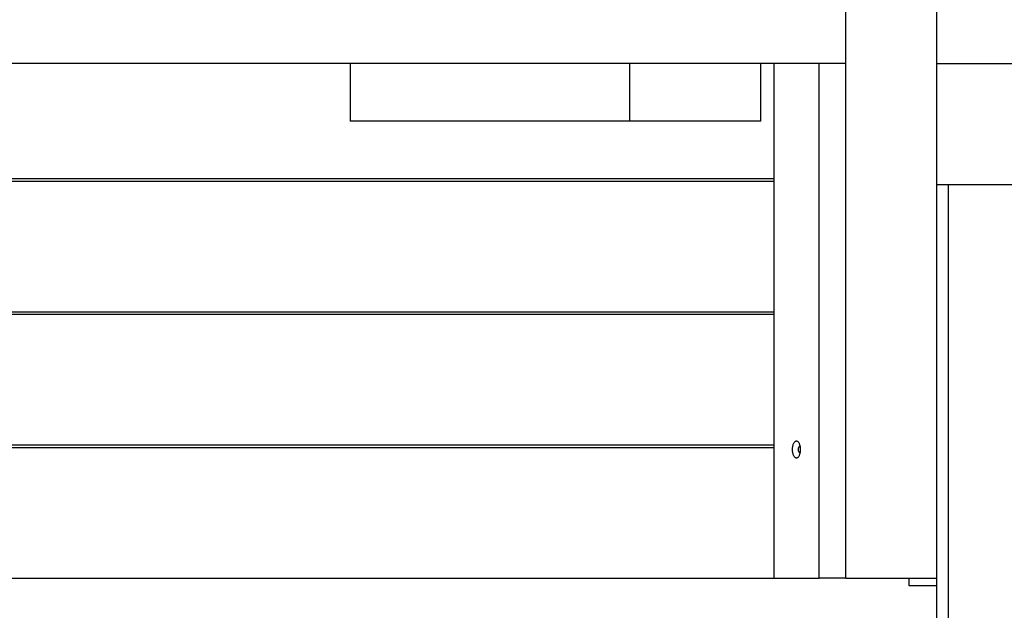
# Model space of a CAD drawing. Extents: x -24.1 to 24.1, y -20.7 to 20.7.
# Drawn here: x -10.9 to -4.4, y -13.4 to -9.5 of the extents above; entities that cross this region are included whole.
import ezdxf

# ---------------------------------------------------------------- set-up
doc = ezdxf.new("R2010")
doc.units = 0
doc.layers.get('0').update_dxf_attribs({"linetype": 'CONTINUOUS'})

msp = doc.modelspace()

# ---------------------------------------------------------------- linework, layer by layer
at = {"color": 0}
for points in [[(-5.4827, -13.2257), (-5.4827, 8.5025)], [(-4.8832, 7.79), (-4.8832, -13.2257)], [(-5.4827, -9.8282), (-14.8454, -9.8282)], [(-8.7575, -9.8282), (-8.7575, -10.208)], [(-6.9089, -10.208), (-6.9089, -9.8282)], [(-6.0435, -10.208), (-6.0435, -9.8282)], [(-5.9587, -9.8283), (-5.9587, -13.2257)], [(-5.6589, -13.2257), (-5.6589, -9.8283)], [(-4.8832, -9.8282), (-4.0837, -9.8282)], [(-6.9089, -10.208), (-8.7575, -10.208)], [(-6.0435, -10.208), (-6.9089, -10.208)], [(-5.9587, -10.6064), (-15.0918, -10.6064)], [(-15.0874, -10.5877), (-5.9587, -10.5877)], [(-4.0837, -10.6277), (-4.8832, -10.6277)], [(-4.8032, -19.774), (-4.8032, -10.6277)], [(-5.9587, -11.4858), (-16.6029, -11.4858)], [(-16.5866, -11.467), (-5.9587, -11.467)], [(-5.9587, -12.3651), (-17.3644, -12.3651)], [(-17.3481, -12.3464), (-5.9587, -12.3464)], [(-5.8087, -12.4313), (-5.8087, -12.4313), (-5.8057, -12.431), (-5.803, -12.4301), (-5.8003, -12.4287), (-5.7979, -12.4269), (-5.7954, -12.4245), (-5.7931, -12.4218), (-5.791, -12.4186), (-5.7892, -12.4151), (-5.7873, -12.4111), (-5.7858, -12.4069), (-5.7844, -12.4023), (-5.7833, -12.3976), (-5.7823, -12.3925), (-5.7817, -12.3873), (-5.7813, -12.3818), (-5.7813, -12.3764), (-5.7813, -12.3764), (-5.7813, -12.3707), (-5.7817, -12.3652), (-5.7823, -12.3599), (-5.7833, -12.3549), (-5.7844, -12.35), (-5.7858, -12.3456), (-5.7873, -12.3413), (-5.7892, -12.3375), (-5.791, -12.3338), (-5.7931, -12.3307), (-5.7954, -12.3279), (-5.7979, -12.3257), (-5.8003, -12.3237), (-5.803, -12.3225), (-5.8057, -12.3216), (-5.8087, -12.3215), (-5.8087, -12.3215), (-5.8114, -12.3216), (-5.8142, -12.3225), (-5.8167, -12.3237), (-5.8193, -12.3257), (-5.8216, -12.3279), (-5.8239, -12.3307), (-5.826, -12.3338), (-5.8281, -12.3375), (-5.8297, -12.3413), (-5.8314, -12.3456), (-5.8327, -12.35), (-5.834, -12.3549), (-5.8348, -12.3599), (-5.8356, -12.3652), (-5.836, -12.3707), (-5.8362, -12.3764), (-5.8362, -12.3764), (-5.836, -12.3818), (-5.8356, -12.3873), (-5.8348, -12.3925), (-5.834, -12.3976), (-5.8327, -12.4023), (-5.8314, -12.4069), (-5.8297, -12.4111), (-5.8281, -12.4151), (-5.826, -12.4186), (-5.8239, -12.4218), (-5.8216, -12.4245), (-5.8193, -12.4269), (-5.8167, -12.4287), (-5.8142, -12.4301), (-5.8114, -12.431), (-5.8087, -12.4313), (-5.8087, -12.4313), (-5.8087, -12.4313), (-5.8087, -12.4313), (-5.8087, -12.4313), (-5.8087, -12.4313), (-5.8087, -12.4313), (-5.8087, -12.4313), (-5.8087, -12.4313), (-5.8087, -12.4313), (-5.8087, -12.4313), (-5.8087, -12.4313), (-5.8087, -12.4313), (-5.8087, -12.4313), (-5.8087, -12.4313), (-5.8087, -12.4313), (-5.8087, -12.4313), (-5.8087, -12.4313)], [(-5.8087, -12.4313), (-5.8087, -12.4313), (-5.8057, -12.431), (-5.803, -12.4301), (-5.8003, -12.4287), (-5.7979, -12.4269), (-5.7954, -12.4245), (-5.7931, -12.4218), (-5.791, -12.4186), (-5.7892, -12.4151), (-5.7873, -12.4111), (-5.7858, -12.4069), (-5.7844, -12.4023), (-5.7833, -12.3976), (-5.7823, -12.3925), (-5.7817, -12.3873), (-5.7813, -12.3818), (-5.7813, -12.3764), (-5.7813, -12.3764), (-5.7813, -12.3707), (-5.7817, -12.3652), (-5.7823, -12.3599), (-5.7833, -12.3549), (-5.7844, -12.35), (-5.7858, -12.3456), (-5.7873, -12.3413), (-5.7892, -12.3375), (-5.791, -12.3338), (-5.7931, -12.3307), (-5.7954, -12.3279), (-5.7979, -12.3257), (-5.8003, -12.3237), (-5.803, -12.3225), (-5.8057, -12.3216), (-5.8087, -12.3215), (-5.8087, -12.3215), (-5.8114, -12.3216), (-5.8142, -12.3225), (-5.8167, -12.3237), (-5.8193, -12.3257), (-5.8216, -12.3279), (-5.8239, -12.3307), (-5.826, -12.3338), (-5.8281, -12.3375), (-5.8297, -12.3413), (-5.8314, -12.3456), (-5.8327, -12.35), (-5.834, -12.3549), (-5.8348, -12.3599), (-5.8356, -12.3652), (-5.836, -12.3707), (-5.8362, -12.3764), (-5.8362, -12.3764), (-5.836, -12.3818), (-5.8356, -12.3873), (-5.8348, -12.3925), (-5.834, -12.3976), (-5.8327, -12.4023), (-5.8314, -12.4069), (-5.8297, -12.4111), (-5.8281, -12.4151), (-5.826, -12.4186), (-5.8239, -12.4218), (-5.8216, -12.4245), (-5.8193, -12.4269), (-5.8167, -12.4287), (-5.8142, -12.4301), (-5.8114, -12.431), (-5.8087, -12.4313), (-5.8087, -12.4313), (-5.8087, -12.4313), (-5.8087, -12.4313), (-5.8087, -12.4313), (-5.8087, -12.4313), (-5.8087, -12.4313), (-5.8087, -12.4313), (-5.8087, -12.4313), (-5.8087, -12.4313), (-5.8087, -12.4313), (-5.8087, -12.4313), (-5.8087, -12.4313), (-5.8087, -12.4313), (-5.8087, -12.4313), (-5.8087, -12.4313), (-5.8087, -12.4313), (-5.8087, -12.4313)], [(-5.7933, -12.3898), (-5.7937, -12.3885), (-5.7941, -12.3873), (-5.7943, -12.3859), (-5.7946, -12.3845), (-5.7948, -12.3831), (-5.795, -12.3818), (-5.7951, -12.3804), (-5.7952, -12.3791), (-5.7953, -12.3777), (-5.7953, -12.3764), (-5.7953, -12.375), (-5.7952, -12.3737), (-5.7951, -12.3724), (-5.795, -12.371), (-5.7948, -12.3696), (-5.7946, -12.3682), (-5.7943, -12.3668), (-5.7941, -12.3655), (-5.7937, -12.3642), (-5.7933, -12.3629), (-5.7929, -12.3616), (-5.7924, -12.3605)], [(-5.7919, -12.3593), (-5.7919, -12.3593), (-5.7919, -12.3593), (-5.7919, -12.3593), (-5.7919, -12.3593), (-5.7919, -12.3595), (-5.7919, -12.3595), (-5.7919, -12.3595), (-5.7919, -12.3595), (-5.7921, -12.3598), (-5.7921, -12.3598), (-5.7921, -12.3598), (-5.7921, -12.3598), (-5.7922, -12.3601), (-5.7922, -12.3601), (-5.7922, -12.3602), (-5.7922, -12.3602), (-5.7925, -12.3605)], [(-5.7919, -12.3593), (-5.7919, -12.3593), (-5.7919, -12.3593), (-5.7919, -12.3593), (-5.7919, -12.3593), (-5.7919, -12.3595), (-5.7919, -12.3595), (-5.7919, -12.3595), (-5.7919, -12.3595), (-5.7921, -12.3598), (-5.7921, -12.3598), (-5.7921, -12.3598), (-5.7921, -12.3598), (-5.7922, -12.3601), (-5.7922, -12.3601), (-5.7922, -12.3602), (-5.7922, -12.3602), (-5.7925, -12.3605)], [(-5.7913, -12.3582), (-5.7913, -12.3582), (-5.7913, -12.3582), (-5.7913, -12.3582), (-5.7913, -12.3582), (-5.7913, -12.3584), (-5.7913, -12.3584), (-5.7913, -12.3584), (-5.7913, -12.3584), (-5.7915, -12.3587), (-5.7915, -12.3587), (-5.7915, -12.3587), (-5.7915, -12.3587), (-5.7917, -12.359), (-5.7917, -12.359), (-5.7917, -12.359), (-5.7917, -12.359), (-5.792, -12.3593)], [(-5.7913, -12.3582), (-5.7913, -12.3582), (-5.7913, -12.3582), (-5.7913, -12.3582), (-5.7913, -12.3582), (-5.7913, -12.3584), (-5.7913, -12.3584), (-5.7913, -12.3584), (-5.7913, -12.3584), (-5.7915, -12.3587), (-5.7915, -12.3587), (-5.7915, -12.3587), (-5.7915, -12.3587), (-5.7917, -12.359), (-5.7917, -12.359), (-5.7917, -12.359), (-5.7917, -12.359), (-5.792, -12.3593)], [(-5.7907, -12.3573), (-5.7907, -12.3573), (-5.7907, -12.3573), (-5.7907, -12.3573), (-5.7907, -12.3573), (-5.7907, -12.3574), (-5.7907, -12.3574), (-5.7907, -12.3574), (-5.7907, -12.3574), (-5.791, -12.3577), (-5.791, -12.3577), (-5.791, -12.3577), (-5.791, -12.3577), (-5.791, -12.358), (-5.791, -12.358), (-5.791, -12.358), (-5.791, -12.358), (-5.7913, -12.3583)], [(-5.7907, -12.3573), (-5.7907, -12.3573), (-5.7907, -12.3573), (-5.7907, -12.3573), (-5.7907, -12.3573), (-5.7907, -12.3574), (-5.7907, -12.3574), (-5.7907, -12.3574), (-5.7907, -12.3574), (-5.791, -12.3577), (-5.791, -12.3577), (-5.791, -12.3577), (-5.791, -12.3577), (-5.791, -12.358), (-5.791, -12.358), (-5.791, -12.358), (-5.791, -12.358), (-5.7913, -12.3583)], [(-5.7902, -12.3563), (-5.7902, -12.3563), (-5.7902, -12.3563), (-5.7902, -12.3563), (-5.7902, -12.3563), (-5.7902, -12.3564), (-5.7902, -12.3564), (-5.7902, -12.3564), (-5.7902, -12.3564), (-5.7905, -12.3567), (-5.7905, -12.3567), (-5.7905, -12.3567), (-5.7905, -12.3567), (-5.7905, -12.357), (-5.7905, -12.357), (-5.7905, -12.357), (-5.7905, -12.357), (-5.7908, -12.3573)], [(-5.7902, -12.3563), (-5.7902, -12.3563), (-5.7902, -12.3563), (-5.7902, -12.3563), (-5.7902, -12.3563), (-5.7902, -12.3564), (-5.7902, -12.3564), (-5.7902, -12.3564), (-5.7902, -12.3564), (-5.7905, -12.3567), (-5.7905, -12.3567), (-5.7905, -12.3567), (-5.7905, -12.3567), (-5.7905, -12.357), (-5.7905, -12.357), (-5.7905, -12.357), (-5.7905, -12.357), (-5.7908, -12.3573)], [(-5.7896, -12.3555), (-5.7896, -12.3555), (-5.7896, -12.3555), (-5.7896, -12.3555), (-5.7896, -12.3555), (-5.7896, -12.3555), (-5.7896, -12.3555), (-5.7896, -12.3555), (-5.7896, -12.3555), (-5.7899, -12.3558), (-5.7899, -12.3558), (-5.7899, -12.3558), (-5.7899, -12.3558), (-5.7899, -12.356), (-5.7899, -12.356), (-5.7899, -12.356), (-5.7899, -12.356), (-5.7902, -12.3563)], [(-5.7896, -12.3555), (-5.7896, -12.3555), (-5.7896, -12.3555), (-5.7896, -12.3555), (-5.7896, -12.3555), (-5.7896, -12.3555), (-5.7896, -12.3555), (-5.7896, -12.3555), (-5.7896, -12.3555), (-5.7899, -12.3558), (-5.7899, -12.3558), (-5.7899, -12.3558), (-5.7899, -12.3558), (-5.7899, -12.356), (-5.7899, -12.356), (-5.7899, -12.356), (-5.7899, -12.356), (-5.7902, -12.3563)], [(-5.7889, -12.3547), (-5.7889, -12.3547), (-5.7889, -12.3547), (-5.7889, -12.3547), (-5.7889, -12.3547), (-5.7889, -12.3547), (-5.7889, -12.3547), (-5.7889, -12.3547), (-5.7889, -12.3547), (-5.7892, -12.355), (-5.7892, -12.355), (-5.7892, -12.355), (-5.7892, -12.355), (-5.7893, -12.3551), (-5.7893, -12.3551), (-5.7893, -12.3551), (-5.7893, -12.3551), (-5.7896, -12.3554)], [(-5.7889, -12.3547), (-5.7889, -12.3547), (-5.7889, -12.3547), (-5.7889, -12.3547), (-5.7889, -12.3547), (-5.7889, -12.3547), (-5.7889, -12.3547), (-5.7889, -12.3547), (-5.7889, -12.3547), (-5.7892, -12.355), (-5.7892, -12.355), (-5.7892, -12.355), (-5.7892, -12.355), (-5.7893, -12.3551), (-5.7893, -12.3551), (-5.7893, -12.3551), (-5.7893, -12.3551), (-5.7896, -12.3554)], [(-5.7883, -12.3539), (-5.7883, -12.3539), (-5.7883, -12.3539), (-5.7883, -12.3539), (-5.7883, -12.3539), (-5.7883, -12.3539), (-5.7883, -12.3539), (-5.7883, -12.3539), (-5.7883, -12.3539), (-5.7885, -12.3542), (-5.7885, -12.3542), (-5.7885, -12.3542), (-5.7885, -12.3542), (-5.7886, -12.3543), (-5.7886, -12.3543), (-5.7886, -12.3543), (-5.7886, -12.3543), (-5.7889, -12.3546)], [(-5.7883, -12.3539), (-5.7883, -12.3539), (-5.7883, -12.3539), (-5.7883, -12.3539), (-5.7883, -12.3539), (-5.7883, -12.3539), (-5.7883, -12.3539), (-5.7883, -12.3539), (-5.7883, -12.3539), (-5.7885, -12.3542), (-5.7885, -12.3542), (-5.7885, -12.3542), (-5.7885, -12.3542), (-5.7886, -12.3543), (-5.7886, -12.3543), (-5.7886, -12.3543), (-5.7886, -12.3543), (-5.7889, -12.3546)], [(-5.7883, -12.3539), (-5.7877, -12.3534)], [(-5.7869, -12.3529), (-5.7869, -12.3529), (-5.7869, -12.3529), (-5.7869, -12.3529), (-5.7869, -12.3529), (-5.7869, -12.3529), (-5.7869, -12.3529), (-5.7869, -12.3529), (-5.7869, -12.3529), (-5.7872, -12.3531), (-5.7872, -12.3531), (-5.7872, -12.3531), (-5.7872, -12.3531), (-5.7874, -12.3531), (-5.7874, -12.3531), (-5.7874, -12.3531), (-5.7874, -12.3531), (-5.7877, -12.3534)], [(-5.7869, -12.3529), (-5.7869, -12.3529), (-5.7869, -12.3529), (-5.7869, -12.3529), (-5.7869, -12.3529), (-5.7869, -12.3529), (-5.7869, -12.3529), (-5.7869, -12.3529), (-5.7869, -12.3529), (-5.7872, -12.3531), (-5.7872, -12.3531), (-5.7872, -12.3531), (-5.7872, -12.3531), (-5.7874, -12.3531), (-5.7874, -12.3531), (-5.7874, -12.3531), (-5.7874, -12.3531), (-5.7877, -12.3534)], [(-5.7858, -12.3522), (-5.7858, -12.3522), (-5.7858, -12.3522), (-5.7858, -12.3522), (-5.7858, -12.3522), (-5.786, -12.3522), (-5.786, -12.3522), (-5.786, -12.3522), (-5.786, -12.3522), (-5.7863, -12.3525), (-5.7863, -12.3525), (-5.7863, -12.3525), (-5.7863, -12.3525), (-5.7866, -12.3525), (-5.7866, -12.3525), (-5.7867, -12.3525), (-5.7867, -12.3525), (-5.787, -12.3528)], [(-5.7858, -12.3522), (-5.7858, -12.3522), (-5.7858, -12.3522), (-5.7858, -12.3522), (-5.7858, -12.3522), (-5.786, -12.3522), (-5.786, -12.3522), (-5.786, -12.3522), (-5.786, -12.3522), (-5.7863, -12.3525), (-5.7863, -12.3525), (-5.7863, -12.3525), (-5.7863, -12.3525), (-5.7866, -12.3525), (-5.7866, -12.3525), (-5.7867, -12.3525), (-5.7867, -12.3525), (-5.787, -12.3528)], [(-5.7843, -12.3515), (-5.7843, -12.3515), (-5.7843, -12.3515), (-5.7843, -12.3515), (-5.7843, -12.3515), (-5.7846, -12.3515), (-5.7846, -12.3515), (-5.7846, -12.3515), (-5.7846, -12.3515), (-5.7849, -12.3518), (-5.7849, -12.3518), (-5.7849, -12.3518), (-5.7849, -12.3518), (-5.7852, -12.3519), (-5.7852, -12.3519), (-5.7855, -12.3519), (-5.7855, -12.3519), (-5.7858, -12.3522)], [(-5.7843, -12.3515), (-5.7843, -12.3515), (-5.7843, -12.3515), (-5.7843, -12.3515), (-5.7843, -12.3515), (-5.7846, -12.3515), (-5.7846, -12.3515), (-5.7846, -12.3515), (-5.7846, -12.3515), (-5.7849, -12.3518), (-5.7849, -12.3518), (-5.7849, -12.3518), (-5.7849, -12.3518), (-5.7852, -12.3519), (-5.7852, -12.3519), (-5.7855, -12.3519), (-5.7855, -12.3519), (-5.7858, -12.3522)], [(-5.7933, -12.3898), (-5.7933, -12.3898), (-5.7931, -12.3898), (-5.7931, -12.3898), (-5.7931, -12.3898), (-5.7931, -12.39), (-5.7931, -12.39), (-5.7931, -12.3901), (-5.7931, -12.3901), (-5.7931, -12.3904), (-5.7929, -12.3904), (-5.7929, -12.3904), (-5.7929, -12.3904), (-5.7929, -12.3907), (-5.7929, -12.3907), (-5.7929, -12.3909), (-5.7929, -12.3909), (-5.7929, -12.3912)], [(-5.7933, -12.3898), (-5.7933, -12.3898), (-5.7931, -12.3898), (-5.7931, -12.3898), (-5.7931, -12.3898), (-5.7931, -12.39), (-5.7931, -12.39), (-5.7931, -12.3901), (-5.7931, -12.3901), (-5.7931, -12.3904), (-5.7929, -12.3904), (-5.7929, -12.3904), (-5.7929, -12.3904), (-5.7929, -12.3907), (-5.7929, -12.3907), (-5.7929, -12.3909), (-5.7929, -12.3909), (-5.7929, -12.3912)], [(-5.7928, -12.3911), (-5.7928, -12.3911), (-5.7925, -12.3911), (-5.7925, -12.3911), (-5.7925, -12.3911), (-5.7925, -12.3913), (-5.7925, -12.3913), (-5.7925, -12.3913), (-5.7925, -12.3913), (-5.7925, -12.3916), (-5.7924, -12.3916), (-5.7924, -12.3916), (-5.7924, -12.3916), (-5.7924, -12.3919), (-5.7924, -12.3919), (-5.7924, -12.3919), (-5.7924, -12.3919), (-5.7924, -12.3922)], [(-5.7928, -12.3911), (-5.7928, -12.3911), (-5.7925, -12.3911), (-5.7925, -12.3911), (-5.7925, -12.3911), (-5.7925, -12.3913), (-5.7925, -12.3913), (-5.7925, -12.3913), (-5.7925, -12.3913), (-5.7925, -12.3916), (-5.7924, -12.3916), (-5.7924, -12.3916), (-5.7924, -12.3916), (-5.7924, -12.3919), (-5.7924, -12.3919), (-5.7924, -12.3919), (-5.7924, -12.3919), (-5.7924, -12.3922)], [(-5.7923, -12.3923), (-5.7923, -12.3923), (-5.792, -12.3923), (-5.792, -12.3923), (-5.792, -12.3923), (-5.792, -12.3925), (-5.792, -12.3925), (-5.792, -12.3925), (-5.792, -12.3925), (-5.792, -12.3928), (-5.7919, -12.3928), (-5.7919, -12.3928), (-5.7919, -12.3928), (-5.7919, -12.3931), (-5.7919, -12.3931), (-5.7919, -12.3931), (-5.7919, -12.3931), (-5.7919, -12.3934)], [(-5.7923, -12.3923), (-5.7923, -12.3923), (-5.792, -12.3923), (-5.792, -12.3923), (-5.792, -12.3923), (-5.792, -12.3925), (-5.792, -12.3925), (-5.792, -12.3925), (-5.792, -12.3925), (-5.792, -12.3928), (-5.7919, -12.3928), (-5.7919, -12.3928), (-5.7919, -12.3928), (-5.7919, -12.3931), (-5.7919, -12.3931), (-5.7919, -12.3931), (-5.7919, -12.3931), (-5.7919, -12.3934)], [(-5.7919, -12.3935), (-5.7919, -12.3935), (-5.7917, -12.3935), (-5.7917, -12.3935), (-5.7917, -12.3935), (-5.7917, -12.3937), (-5.7916, -12.3937), (-5.7916, -12.3937), (-5.7916, -12.3937), (-5.7916, -12.394), (-5.7914, -12.394), (-5.7914, -12.394), (-5.7914, -12.394), (-5.7914, -12.3943), (-5.7914, -12.3943), (-5.7914, -12.3943), (-5.7914, -12.3943), (-5.7914, -12.3946)], [(-5.7919, -12.3935), (-5.7919, -12.3935), (-5.7917, -12.3935), (-5.7917, -12.3935), (-5.7917, -12.3935), (-5.7917, -12.3937), (-5.7916, -12.3937), (-5.7916, -12.3937), (-5.7916, -12.3937), (-5.7916, -12.394), (-5.7914, -12.394), (-5.7914, -12.394), (-5.7914, -12.394), (-5.7914, -12.3943), (-5.7914, -12.3943), (-5.7914, -12.3943), (-5.7914, -12.3943), (-5.7914, -12.3946)], [(-5.7914, -12.3945), (-5.7914, -12.3945), (-5.7911, -12.3945), (-5.7911, -12.3945), (-5.7911, -12.3945), (-5.7911, -12.3946), (-5.7911, -12.3946), (-5.7911, -12.3946), (-5.7911, -12.3946), (-5.7911, -12.3949), (-5.7908, -12.3949), (-5.7908, -12.3949), (-5.7908, -12.3949), (-5.7908, -12.3952), (-5.7908, -12.3952), (-5.7908, -12.3952), (-5.7908, -12.3952), (-5.7908, -12.3955)], [(-5.7914, -12.3945), (-5.7914, -12.3945), (-5.7911, -12.3945), (-5.7911, -12.3945), (-5.7911, -12.3945), (-5.7911, -12.3946), (-5.7911, -12.3946), (-5.7911, -12.3946), (-5.7911, -12.3946), (-5.7911, -12.3949), (-5.7908, -12.3949), (-5.7908, -12.3949), (-5.7908, -12.3949), (-5.7908, -12.3952), (-5.7908, -12.3952), (-5.7908, -12.3952), (-5.7908, -12.3952), (-5.7908, -12.3955)], [(-5.7907, -12.3955), (-5.7907, -12.3955), (-5.7904, -12.3955), (-5.7904, -12.3955), (-5.7904, -12.3955), (-5.7904, -12.3956), (-5.7904, -12.3956), (-5.7904, -12.3956), (-5.7904, -12.3956), (-5.7904, -12.3959), (-5.7901, -12.3959), (-5.7901, -12.3959), (-5.7901, -12.3959), (-5.7901, -12.3962), (-5.7901, -12.3962), (-5.7901, -12.3962), (-5.7901, -12.3962), (-5.7901, -12.3965)], [(-5.7907, -12.3955), (-5.7907, -12.3955), (-5.7904, -12.3955), (-5.7904, -12.3955), (-5.7904, -12.3955), (-5.7904, -12.3956), (-5.7904, -12.3956), (-5.7904, -12.3956), (-5.7904, -12.3956), (-5.7904, -12.3959), (-5.7901, -12.3959), (-5.7901, -12.3959), (-5.7901, -12.3959), (-5.7901, -12.3962), (-5.7901, -12.3962), (-5.7901, -12.3962), (-5.7901, -12.3962), (-5.7901, -12.3965)], [(-5.7902, -12.3964), (-5.7902, -12.3964), (-5.7899, -12.3964), (-5.7899, -12.3964), (-5.7899, -12.3964), (-5.7899, -12.3965), (-5.7899, -12.3965), (-5.7899, -12.3965), (-5.7899, -12.3965), (-5.7899, -12.3968), (-5.7896, -12.3968), (-5.7896, -12.3968), (-5.7896, -12.3968), (-5.7896, -12.397), (-5.7896, -12.397), (-5.7896, -12.397), (-5.7896, -12.397), (-5.7896, -12.3973)], [(-5.7902, -12.3964), (-5.7902, -12.3964), (-5.7899, -12.3964), (-5.7899, -12.3964), (-5.7899, -12.3964), (-5.7899, -12.3965), (-5.7899, -12.3965), (-5.7899, -12.3965), (-5.7899, -12.3965), (-5.7899, -12.3968), (-5.7896, -12.3968), (-5.7896, -12.3968), (-5.7896, -12.3968), (-5.7896, -12.397), (-5.7896, -12.397), (-5.7896, -12.397), (-5.7896, -12.397), (-5.7896, -12.3973)], [(-5.7896, -12.3973), (-5.7896, -12.3973), (-5.7893, -12.3973), (-5.7893, -12.3973), (-5.7893, -12.3973), (-5.7893, -12.3973), (-5.7892, -12.3973), (-5.7892, -12.3973), (-5.7892, -12.3973), (-5.7892, -12.3976), (-5.7889, -12.3976), (-5.7889, -12.3976), (-5.7889, -12.3976), (-5.7889, -12.3978), (-5.7889, -12.3978), (-5.7889, -12.3978), (-5.7889, -12.3978), (-5.7889, -12.3981)], [(-5.7896, -12.3973), (-5.7896, -12.3973), (-5.7893, -12.3973), (-5.7893, -12.3973), (-5.7893, -12.3973), (-5.7893, -12.3973), (-5.7892, -12.3973), (-5.7892, -12.3973), (-5.7892, -12.3973), (-5.7892, -12.3976), (-5.7889, -12.3976), (-5.7889, -12.3976), (-5.7889, -12.3976), (-5.7889, -12.3978), (-5.7889, -12.3978), (-5.7889, -12.3978), (-5.7889, -12.3978), (-5.7889, -12.3981)], [(-5.789, -12.3981), (-5.789, -12.3981), (-5.7887, -12.3981), (-5.7887, -12.3981), (-5.7887, -12.3981), (-5.7887, -12.3981), (-5.7886, -12.3981), (-5.7886, -12.3981), (-5.7886, -12.3981), (-5.7886, -12.3984), (-5.7883, -12.3984), (-5.7883, -12.3984), (-5.7883, -12.3984), (-5.7883, -12.3985), (-5.7883, -12.3985), (-5.7883, -12.3985), (-5.7883, -12.3985), (-5.7883, -12.3988)], [(-5.789, -12.3981), (-5.789, -12.3981), (-5.7887, -12.3981), (-5.7887, -12.3981), (-5.7887, -12.3981), (-5.7887, -12.3981), (-5.7886, -12.3981), (-5.7886, -12.3981), (-5.7886, -12.3981), (-5.7886, -12.3984), (-5.7883, -12.3984), (-5.7883, -12.3984), (-5.7883, -12.3984), (-5.7883, -12.3985), (-5.7883, -12.3985), (-5.7883, -12.3985), (-5.7883, -12.3985), (-5.7883, -12.3988)], [(-5.7883, -12.3988), (-5.7883, -12.3988), (-5.788, -12.3988), (-5.788, -12.3988), (-5.788, -12.3988), (-5.788, -12.3988), (-5.7879, -12.3988), (-5.7879, -12.3988), (-5.7879, -12.3988), (-5.7879, -12.399), (-5.7876, -12.399), (-5.7876, -12.399), (-5.7876, -12.399), (-5.7876, -12.3991), (-5.7876, -12.3991), (-5.7876, -12.3991), (-5.7876, -12.3991), (-5.7876, -12.3994)], [(-5.7883, -12.3988), (-5.7883, -12.3988), (-5.788, -12.3988), (-5.788, -12.3988), (-5.788, -12.3988), (-5.788, -12.3988), (-5.7879, -12.3988), (-5.7879, -12.3988), (-5.7879, -12.3988), (-5.7879, -12.399), (-5.7876, -12.399), (-5.7876, -12.399), (-5.7876, -12.399), (-5.7876, -12.3991), (-5.7876, -12.3991), (-5.7876, -12.3991), (-5.7876, -12.3991), (-5.7876, -12.3994)], [(-5.7876, -12.3994), (-5.7876, -12.3994), (-5.7873, -12.3994), (-5.7873, -12.3994), (-5.7873, -12.3994), (-5.7873, -12.3994), (-5.7872, -12.3994), (-5.7872, -12.3994), (-5.7872, -12.3994), (-5.7872, -12.3995), (-5.7869, -12.3995), (-5.7869, -12.3995), (-5.7869, -12.3995), (-5.7869, -12.3995), (-5.7869, -12.3995), (-5.7869, -12.3995), (-5.7869, -12.3995), (-5.7869, -12.3998)], [(-5.7876, -12.3994), (-5.7876, -12.3994), (-5.7873, -12.3994), (-5.7873, -12.3994), (-5.7873, -12.3994), (-5.7873, -12.3994), (-5.7872, -12.3994), (-5.7872, -12.3994), (-5.7872, -12.3994), (-5.7872, -12.3995), (-5.7869, -12.3995), (-5.7869, -12.3995), (-5.7869, -12.3995), (-5.7869, -12.3995), (-5.7869, -12.3995), (-5.7869, -12.3995), (-5.7869, -12.3995), (-5.7869, -12.3998)], [(-5.7869, -12.3999), (-5.7869, -12.3999), (-5.7866, -12.3999), (-5.7866, -12.3999), (-5.7866, -12.3999), (-5.7866, -12.3999), (-5.7865, -12.3999), (-5.7865, -12.3999), (-5.7865, -12.3999), (-5.7865, -12.4), (-5.7862, -12.4), (-5.7862, -12.4), (-5.7862, -12.4), (-5.7862, -12.4), (-5.7862, -12.4), (-5.7862, -12.4), (-5.7862, -12.4), (-5.7862, -12.4003)], [(-5.7869, -12.3999), (-5.7869, -12.3999), (-5.7866, -12.3999), (-5.7866, -12.3999), (-5.7866, -12.3999), (-5.7866, -12.3999), (-5.7865, -12.3999), (-5.7865, -12.3999), (-5.7865, -12.3999), (-5.7865, -12.4), (-5.7862, -12.4), (-5.7862, -12.4), (-5.7862, -12.4), (-5.7862, -12.4), (-5.7862, -12.4), (-5.7862, -12.4), (-5.7862, -12.4), (-5.7862, -12.4003)], [(-5.7863, -12.4003), (-5.7863, -12.4003), (-5.786, -12.4003), (-5.786, -12.4003), (-5.786, -12.4003), (-5.786, -12.4003), (-5.7859, -12.4003), (-5.7859, -12.4003), (-5.7859, -12.4003), (-5.7859, -12.4004), (-5.7856, -12.4004), (-5.7856, -12.4004), (-5.7856, -12.4004), (-5.7856, -12.4004), (-5.7856, -12.4004), (-5.7856, -12.4004), (-5.7856, -12.4004), (-5.7856, -12.4007)], [(-5.7863, -12.4003), (-5.7863, -12.4003), (-5.786, -12.4003), (-5.786, -12.4003), (-5.786, -12.4003), (-5.786, -12.4003), (-5.7859, -12.4003), (-5.7859, -12.4003), (-5.7859, -12.4003), (-5.7859, -12.4004), (-5.7856, -12.4004), (-5.7856, -12.4004), (-5.7856, -12.4004), (-5.7856, -12.4004), (-5.7856, -12.4004), (-5.7856, -12.4004), (-5.7856, -12.4004), (-5.7856, -12.4007)], [(-5.7856, -12.4007), (-5.7856, -12.4007), (-5.7853, -12.4007), (-5.7853, -12.4007), (-5.7853, -12.4007), (-5.7853, -12.4007), (-5.7852, -12.4007), (-5.7852, -12.4007), (-5.7852, -12.4007), (-5.7852, -12.4007), (-5.7849, -12.4007), (-5.7849, -12.4007), (-5.7849, -12.4007), (-5.7849, -12.4007), (-5.7849, -12.4007), (-5.7849, -12.4007), (-5.7849, -12.4007), (-5.7849, -12.401)], [(-5.7856, -12.4007), (-5.7856, -12.4007), (-5.7853, -12.4007), (-5.7853, -12.4007), (-5.7853, -12.4007), (-5.7853, -12.4007), (-5.7852, -12.4007), (-5.7852, -12.4007), (-5.7852, -12.4007), (-5.7852, -12.4007), (-5.7849, -12.4007), (-5.7849, -12.4007), (-5.7849, -12.4007), (-5.7849, -12.4007), (-5.7849, -12.4007), (-5.7849, -12.4007), (-5.7849, -12.4007), (-5.7849, -12.401)], [(-5.7843, -12.4012), (-5.7849, -12.401)], [(-17.768, -13.2257), (-5.9587, -13.2257)], [(-5.9587, -13.2257), (-5.6589, -13.2257)], [(-5.4827, -13.2257), (-5.6589, -13.2257)], [(-5.4827, -13.2257), (-5.4827, -13.2257)], [(-5.4827, -13.2257), (-4.8832, -13.2257)], [(-5.063, -13.2757), (-5.063, -13.2257)], [(-4.8832, -13.2757), (-5.063, -13.2757)], [(-4.8832, -13.2257), (-4.8832, -19.774)]]:
    msp.add_lwpolyline(points, dxfattribs=at)

doc.saveas('drawing.dxf')
